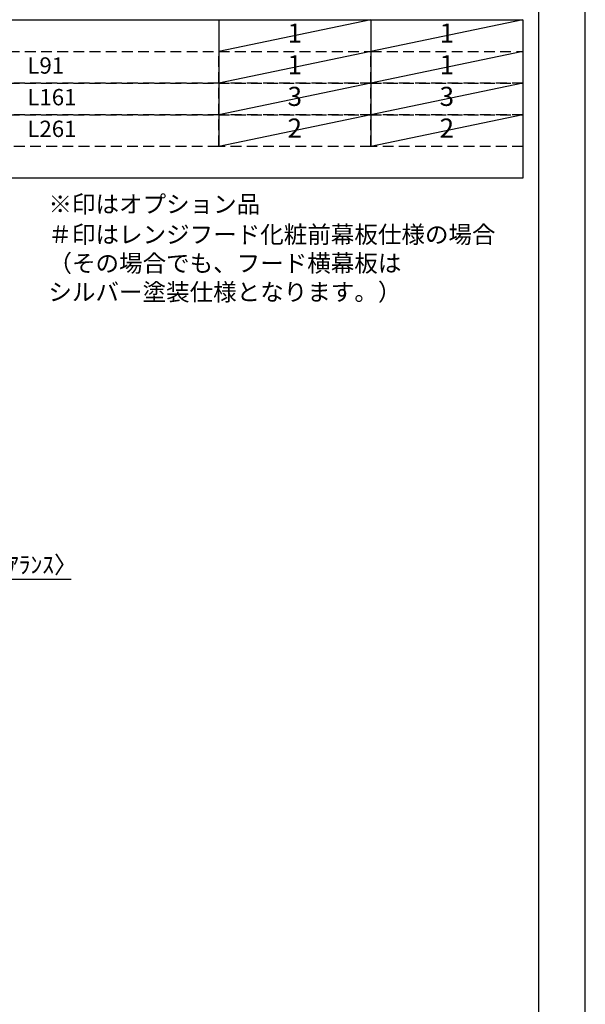
# Model space of a CAD drawing. Extents: x 0 to 26473, y -33073 to -24203.
# Drawn here: x 10507 to 12474, y -31346 to -27921 of the extents above; entities that cross this region are included whole.
import ezdxf

# ---------------------------------------------------------------- set-up
doc = ezdxf.new("R2010")
doc.units = 0
doc.header["$LTSCALE"] = 50
doc.header["$MEASUREMENT"] = 0
doc.linetypes.add('DASHED', pattern=[0.75, 0.5, -0.25])
doc.layers.get('0').update_dxf_attribs({"linetype": 'CONTINUOUS'})
doc.layers.get('DEFPOINTS').update_dxf_attribs({"color": 146, "linetype": 'CONTINUOUS'})
for name, color, linetype in [('160-文字', 254, 'CONTINUOUS'), ('166-寸法B', 11, 'CONTINUOUS'), ('190-図面外枠', 5, 'CONTINUOUS')]:
    doc.layers.add(name, color=color, linetype=linetype)
doc.styles.add('KH001', font='txt')
doc.dimstyles.new('KH1xx030', dxfattribs={"dimscale": 30, "dimtxt": 2, "dimasz": 0.6, "dimexe": 0.3, "dimexo": 1.2, "dimgap": 0.5, "dimtad": 3, "dimdec": 1, "dimdsep": 46, "dimlunit": 6, "dimtxsty": 'KH001', "dimblk": 'DOT', "dimcen": 1, "dimdle": 1, "dimclrd": 256, "dimclre": 256, "dimclrt": 256, "dimadec": 0, "dimazin": 0, "dimtfac": 1, "dimtdec": 1, "dimtix": 1, "dimtmove": 2, "dimatfit": 3, "dimldrblk": 'CLOSEDBLANK', "dimfxl": 1, "dimtolj": 1, "dimtzin": 0, "dimlwd": -1, "dimlwe": -1, "dimarcsym": 0})

# ---------------------------------------------------------------- blocks, each defined once
blk = doc.blocks.new('A$C5D946DDC')
at = {"layer": '190-図面外枠'}
blk.add_line((20519, 14349.3), (20519, 350.7), dxfattribs=at)
at = {"layer": 'DEFPOINTS'}
blk.add_lwpolyline([(0, 0), (20790, 0), (20790, 14700), (0, 14700)], close=True, dxfattribs=at)
blk = doc.blocks.new('_Dot')
at = {"color": 0, "linetype": 'ByBlock', "lineweight": -2}
blk.add_line((-0.5, 0), (-1, 0), dxfattribs=at)
at = {"color": 0, "linetype": 'ByBlock', "const_width": 0.5}
blk.add_lwpolyline([(-0.25, 0, 1), (0.25, 0, 1)], format="xyb", close=True, dxfattribs=at)
blk = doc.blocks.new('*D43')
at = {"layer": '166-寸法B', "transparency": 16777216}
for p, q in [((10205.5, -29867.3), (10187.5, -29867.3)), ((10223.5, -30105.5), (10223.5, -29858.3)), ((10226.5, -29867.3), (10223.5, -29867.3)), ((10226.5, -30105.5), (10226.5, -29858.3)), ((10226.5, -29867.3), (10685, -29867.3)), ((10244.5, -29867.3), (10262.5, -29867.3))]:
    blk.add_line(p, q, dxfattribs=at)
at = {"layer": 'DEFPOINTS', "color": 0, "transparency": 16777216}
for p in [(10223.5, -29867.3), (10223.5, -30141.5), (10226.5, -30141.5)]:
    blk.add_point(p, dxfattribs=at)
at = {"layer": '166-寸法B', "transparency": 16777216, "xscale": 18, "yscale": 18, "zscale": 18}
blk.add_blockref('_Dot', (10223.5, -29867.3), dxfattribs=at)
at = {"layer": '166-寸法B', "transparency": 16777216, "xscale": 18, "yscale": 18, "zscale": 18, "rotation": 180}
blk.add_blockref('_Dot', (10226.5, -29867.3), dxfattribs=at)
at = {"layer": '166-寸法B', "transparency": 16777216, "insert": (10480.5, -29817.2), "char_height": 60, "attachment_point": 5, "style": 'KH001'}
blk.add_mtext('\\A1;3〈ｸﾘｱﾗﾝｽ〉', dxfattribs=at)
blk = doc.blocks.new('_ClosedBlank')
at = {"color": 0, "linetype": 'ByBlock', "lineweight": -2}
for p, q in [((-1, 0.17), (0, 0)), ((-1, 0.17), (-1, -0.17)), ((0, 0), (-1, -0.17))]:
    blk.add_line(p, q, dxfattribs=at)

msp = doc.modelspace()

# ---------------------------------------------------------------- linework, layer by layer
at = {"layer": '160-文字', "color": 6}
for p, q in [((11199, -27921.08), (11199, -28361.72)), ((11727.88, -27921.08), (11727.88, -28361.72))]:
    msp.add_line(p, q, dxfattribs=at)
msp.add_lwpolyline([(9456.13, -27921.08), (12256.76, -27921.08), (12256.76, -28471.88), (9456.13, -28471.88)], close=True, dxfattribs=at)
at = {"layer": '160-文字', "linetype": 'DASHED', "ltscale": 1.5}
for points in [[(9456.13, -28031.24), (11199, -28031.24), (11199, -28141.4), (9456.13, -28141.4)], [(11199, -28031.24), (11727.88, -28031.24), (11727.88, -28141.4), (11199, -28141.4)], [(11727.88, -28031.24), (12256.76, -28031.24), (12256.76, -28141.4), (11727.88, -28141.4)], [(9456.13, -28141.4), (11199, -28141.4), (11199, -28251.56), (9456.13, -28251.56)], [(11199, -28141.4), (11727.88, -28141.4), (11727.88, -28251.56), (11199, -28251.56)], [(11727.88, -28141.4), (12256.76, -28141.4), (12256.76, -28251.56), (11727.88, -28251.56)], [(9456.13, -28251.56), (11199, -28251.56), (11199, -28361.72), (9456.13, -28361.72)], [(11199, -28251.56), (11727.88, -28251.56), (11727.88, -28361.72), (11199, -28361.72)], [(11727.88, -28251.56), (12256.76, -28251.56), (12256.76, -28361.72), (11727.88, -28361.72)]]:
    msp.add_lwpolyline(points, close=True, dxfattribs=at)
at = {"layer": 'DEFPOINTS'}
for p, q in [((11727.88, -27921.08), (11199, -28031.24)), ((12256.76, -27921.08), (11727.88, -28031.24)), ((11727.88, -28031.24), (11199, -28141.4)), ((12256.76, -28031.24), (11727.88, -28141.4)), ((11727.88, -28141.4), (11199, -28251.56)), ((12256.76, -28141.4), (11727.88, -28251.56)), ((11727.88, -28251.56), (11199, -28361.72)), ((12256.76, -28251.56), (11727.88, -28361.72))]:
    msp.add_line(p, q, dxfattribs=at)

# ---------------------------------------------------------------- block references
at = {"layer": '190-図面外枠', "xscale": 0.6000000000058208, "yscale": 0.6000000000058208, "zscale": 0.6000000000058208}
msp.add_blockref('A$C5D946DDC', (0, -33060), dxfattribs=at)

# ---------------------------------------------------------------- texts
at = {"layer": '160-文字', "style": 'KH001'}
for s, insert, char_height, attachment_point in [('1', (11463.44, -27976.16), 66.42, 5), ('1', (11992.32, -27976.16), 66.42, 5), ('L91', (10533.25, -28087.76), 56.7, 4), ('1', (11463.44, -28086.32), 66.42, 5), ('1', (11992.32, -28086.32), 66.42, 5), ('3', (11463.44, -28196.48), 66.42, 5), ('3', (11992.32, -28196.48), 66.42, 5), ('L161', (10533.25, -28197.92), 56.7, 4), ('L261', (10533.25, -28308.08), 56.7, 4), ('2', (11463.44, -28306.64), 66.42, 5), ('2', (11992.32, -28306.64), 66.42, 5), ('※印はオプション品', (10606.46, -28611.51), 60, 7), ('＃印はレンジフード化粧前幕板仕様の場合\\P （その場合でも、フード横幕板は\\P   シルバー塗装仕様となります。）', (10606.46, -28917.23), 60, 7)]:
    msp.add_mtext(s, dxfattribs=dict(at, insert=insert, char_height=char_height, attachment_point=attachment_point))

# ---------------------------------------------------------------- dimensions: what is measured, and where the dimension line sits
at = {"layer": '166-寸法B'}
dim = msp.add_linear_dim(base=(10223.48, -29867.26), p1=(10226.48, -30141.45), p2=(10223.48, -30141.45), text='<>〈ｸﾘｱﾗﾝｽ〉', dimstyle='KH1xx030', override={"dimtmove": 1}, dxfattribs=at)
dim.commit()
dim.dimension.update_dxf_attribs({"geometry": '*D43', "text_midpoint": (10480.5, -29887.11), "dimtype": 128})

doc.saveas('drawing.dxf')
